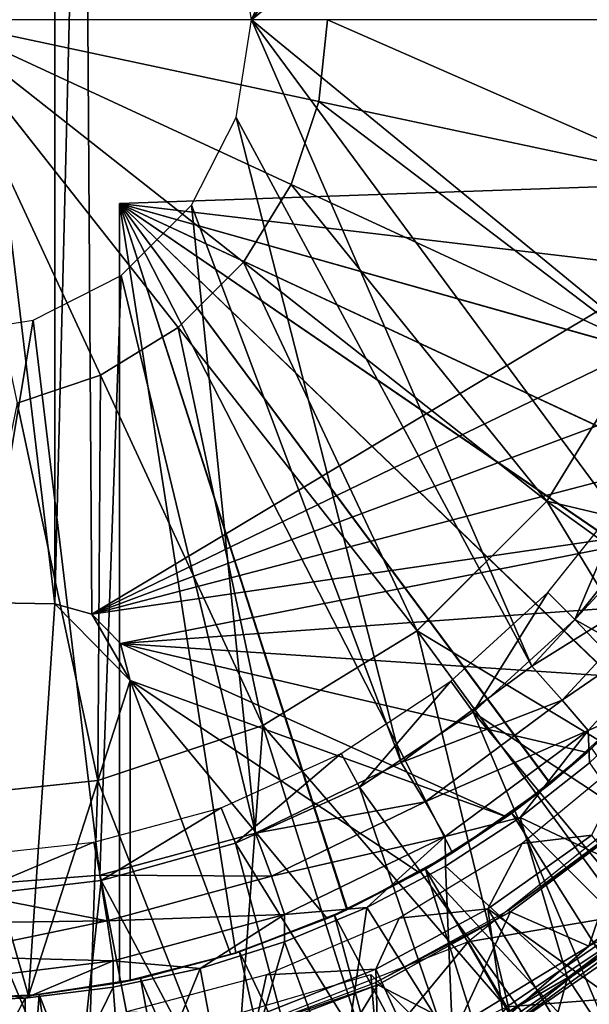
# Model space of a CAD drawing. Units: feet. Extents: x -2.3 to 12.9, y -5.2 to 2.6.
# Drawn here: x 12 to 12.4, y -0.6 to 0 of the extents above; entities that cross this region are included whole.
import ezdxf

# ---------------------------------------------------------------- set-up
doc = ezdxf.new("R2010")
doc.units = ezdxf.units.FT
doc.header["$MEASUREMENT"] = 0
doc.layers.get('0').update_dxf_attribs({"color": 255})
for name, color, linetype in [('AFUWA-3-ARPM', 4, 'Continuous'), ('AFUWA-3-BTVL', 11, 'Continuous'), ('AFUWA-3-CPVL', 11, 'Continuous'), ('AFUWA-P', 2, 'Continuous')]:
    doc.layers.add(name, color=color, linetype=linetype)

# ---------------------------------------------------------------- blocks, each defined once
blk = doc.blocks.new('A$C1D515EBD')
at = {"linetype": 'Continuous', "lineweight": 0}
for p, q in [((3.17204, 1.32778), (3.32785, 1.12997)), ((3.17204, 1.32778), (3.32785, 1.12997)), ((3.42384, 1.32778), (3.4183, 1.27527)), ((3.4183, 1.27527), (3.40049, 1.22189)), ((3.40049, 1.22189), (3.36984, 1.17197)), ((3.36984, 1.17197), (3.32785, 1.12997)), ((3.27792, 1.09932), (3.32785, 1.12997)), ((3.56465, 1.01852), (3.62548, 1.11761)), ((3.27792, 1.09932), (3.22455, 1.08151)), ((3.48129, 0.93517), (3.56465, 1.01852)), ((3.48129, 0.93517), (3.38221, 0.87433)), ((3.27626, 0.83898), (3.38221, 0.87433)), ((3.27626, 0.83898), (3.17204, 0.828)), ((3.5236, 0.66859), (3.66327, 0.76491)), ((3.62055, 0.74442), (3.54054, 0.6908)), ((3.54054, 0.6908), (3.62055, 0.74442))]:
    blk.add_line(p, q, dxfattribs=at)

msp = doc.modelspace()

# ---------------------------------------------------------------- linework, layer by layer
at = {"layer": 'AFUWA-3-ARPM'}
for points in [[(12.13954, 0.06269, 6.88941), (12.32948, 0.41517, 6.89604), (12.14951, -0.00013, 6.88976)], [(12.4001, 0.33887, 6.89851), (12.14951, -0.00013, 6.88976), (12.32948, 0.41517, 6.89604)], [(12.02316, 0.37522, 11.21338), (11.93346, 0.37366, 11.21338), (12.02316, -0.37548, 11.21338)], [(12.02316, -0.37548, 11.21338), (11.93346, 0.37366, 11.21338), (11.93346, -0.37392, 11.21338)], [(12.04688, -0.38206, 11.21338), (12.04173, 0.37921, 11.21338), (12.02316, -0.37548, 11.21338)], [(12.04173, 0.37921, 11.21338), (12.02316, 0.37522, 11.21338), (12.02316, -0.37548, 11.21338)], [(12.57643, -0.00013, 11.21338), (12.04173, 0.37921, 11.21338), (12.57287, -0.06677, 11.21338)], [(12.04688, -0.38206, 11.21338), (12.57287, -0.06677, 11.21338), (12.04173, 0.37921, 11.21338)], [(12.4001, 0.33887, 6.89851), (12.45536, 0.25071, 6.90044), (12.14951, -0.00013, 6.88976)], [(12.45536, 0.25071, 6.90044), (12.45522, -0.25116, 6.90043), (12.14951, -0.00013, 6.88976)], [(12.13954, -0.06295, 6.88941), (12.14951, -0.00013, 6.88976), (12.32934, -0.41554, 6.89604)], [(12.45522, -0.25116, 6.90043), (12.39995, -0.33932, 6.8985), (12.14951, -0.00013, 6.88976)], [(12.39995, -0.33932, 6.8985), (12.32934, -0.41554, 6.89604), (12.14951, -0.00013, 6.88976)], [(12.24564, -0.47746, 6.89312), (12.11085, -0.11929, 6.88841), (12.13954, -0.06295, 6.88941)], [(12.32934, -0.41554, 6.89604), (12.24564, -0.47746, 6.89312), (12.13954, -0.06295, 6.88941)], [(12.56244, -0.13214, 11.21338), (12.57287, -0.06677, 11.21338), (12.04688, -0.38206, 11.21338)], [(12.06462, -0.11824, 10.79999), (12.56836, -0.10065, 10.81758), (12.55141, -0.17587, 10.81699)], [(12.56836, -0.10065, 9.95563), (12.06462, -0.11824, 9.97322), (12.55141, -0.17587, 9.95622)], [(12.56836, -0.10065, 9.95563), (12.06462, -0.11824, 10.79999), (12.06462, -0.11824, 9.97322)], [(12.06462, -0.11824, 10.79999), (12.56836, -0.10065, 9.95563), (12.56836, -0.10065, 10.81758)], [(12.49108, -0.31674, 10.81489), (12.44842, -0.38074, 10.8134), (12.06462, -0.11824, 10.79999)], [(12.55141, -0.17587, 10.81699), (12.52563, -0.24795, 10.81609), (12.06462, -0.11824, 10.79999)], [(12.39832, -0.43907, 10.81165), (12.06462, -0.11824, 10.79999), (12.44842, -0.38074, 10.8134)], [(12.52563, -0.24795, 10.81609), (12.49108, -0.31674, 10.81489), (12.06462, -0.11824, 10.79999)], [(12.34145, -0.49086, 10.80966), (12.27858, -0.5354, 10.80746), (12.06462, -0.11824, 10.79999)], [(12.34145, -0.49086, 10.80966), (12.06462, -0.11824, 10.79999), (12.39832, -0.43907, 10.81165)], [(12.27858, -0.5354, 10.80746), (12.21098, -0.57184, 10.8051), (12.06462, -0.11824, 10.79999)], [(12.06462, -0.61888, 10.79999), (12.06462, -0.11824, 10.79999), (12.13934, -0.5998, 10.8026)], [(12.21098, -0.57184, 10.8051), (12.13934, -0.5998, 10.8026), (12.06462, -0.11824, 10.79999)], [(12.06462, -0.11824, 9.97322), (12.06462, -0.11824, 10.79999), (12.06462, -0.61888, 10.79999)], [(12.06462, -0.61888, 10.79999), (12.06462, -0.61888, 9.97322), (12.06462, -0.11824, 9.97322)], [(12.06462, -0.11824, 9.97322), (12.06462, -0.61888, 9.97322), (12.13934, -0.5998, 9.97061)], [(12.13934, -0.5998, 9.97061), (12.21066, -0.57199, 9.96812), (12.06462, -0.11824, 9.97322)], [(12.06462, -0.11824, 9.97322), (12.27844, -0.5355, 9.96576), (12.3412, -0.49104, 9.96356)], [(12.21066, -0.57199, 9.96812), (12.27844, -0.5355, 9.96576), (12.06462, -0.11824, 9.97322)], [(12.06462, -0.11824, 9.97322), (12.39808, -0.43931, 9.96158), (12.44824, -0.381, 9.95983)], [(12.3412, -0.49104, 9.96356), (12.39808, -0.43931, 9.96158), (12.06462, -0.11824, 9.97322)], [(12.06462, -0.11824, 9.97322), (12.49098, -0.31689, 9.95833), (12.52549, -0.24828, 9.95713)], [(12.44824, -0.381, 9.95983), (12.49098, -0.31689, 9.95833), (12.06462, -0.11824, 9.97322)], [(12.52549, -0.24828, 9.95713), (12.55141, -0.17587, 9.95622), (12.06462, -0.11824, 9.97322)], [(12.11085, -0.11929, 6.88841), (12.15202, -0.52273, 6.88985), (12.06567, -0.16447, 6.88683)], [(12.15202, -0.52273, 6.88985), (12.11085, -0.11929, 6.88841), (12.24564, -0.47746, 6.89312)], [(12.56244, -0.13214, 11.21338), (12.04688, -0.38206, 11.21338), (12.54511, -0.19628, 11.21338)], [(12.00933, -0.19316, 6.88486), (12.06567, -0.16447, 6.88683), (12.05198, -0.54976, 6.88635)], [(12.15202, -0.52273, 6.88985), (12.05198, -0.54976, 6.88635), (12.06567, -0.16447, 6.88683)], [(11.94793, -0.55779, 6.88272), (11.94651, -0.20312, 6.88267), (12.00933, -0.19316, 6.88486)], [(11.94793, -0.55779, 6.88272), (12.00933, -0.19316, 6.88486), (12.05198, -0.54976, 6.88635)], [(12.52112, -0.25817, 11.21338), (12.54511, -0.19628, 11.21338), (12.04688, -0.38206, 11.21338)], [(12.52112, -0.25817, 11.21338), (12.04688, -0.38206, 11.21338), (12.49069, -0.31737, 11.21338)], [(12.49069, -0.31737, 11.21338), (12.04688, -0.38206, 11.21338), (12.06536, -0.40085, 11.21338)], [(12.4543, -0.37287, 11.21338), (12.49069, -0.31737, 11.21338), (12.06536, -0.40085, 11.21338)], [(12.32934, -0.41554, 6.89604), (12.39995, -0.33932, 6.8985), (12.42319, -0.35691, 6.90498)], [(12.32934, -0.41554, 6.89604), (12.42319, -0.35691, 6.90498), (12.34881, -0.43741, 6.90241)], [(12.44318, -0.37268, 6.92265), (12.34881, -0.43741, 6.90241), (12.42319, -0.35691, 6.90498)], [(12.06536, -0.40085, 11.21338), (12.41238, -0.42412, 11.21338), (12.4543, -0.37287, 11.21338)], [(12.36554, -0.45677, 6.92009), (12.34881, -0.43741, 6.90241), (12.44318, -0.37268, 6.92265)], [(12.40813, -0.43828, 6.9462), (12.36554, -0.45677, 6.92009), (12.44318, -0.37268, 6.92265)], [(11.93346, -0.37392, 10.95747), (11.94115, -0.63003, 10.95747), (12.00632, -0.62718, 10.95747)], [(11.93346, -0.37392, 10.95747), (12.00632, -0.62718, 10.95747), (12.02316, -0.37548, 10.95747)], [(11.93346, -0.37392, 11.21338), (11.93346, -0.37392, 10.95747), (12.02316, -0.37548, 10.95747)], [(11.93346, -0.37392, 11.21338), (12.02316, -0.37548, 10.95747), (12.02316, -0.37548, 11.21338)], [(12.07151, -0.42469, 10.95747), (12.02316, -0.37548, 10.95747), (12.00632, -0.62718, 10.95747)], [(12.02316, -0.37548, 10.95747), (12.07151, -0.42469, 10.95747), (12.04688, -0.38206, 10.95747)], [(12.04688, -0.38206, 10.95747), (12.04688, -0.38206, 11.21338), (12.02316, -0.37548, 10.95747)], [(12.04688, -0.38206, 11.21338), (12.02316, -0.37548, 11.21338), (12.02316, -0.37548, 10.95747)], [(12.06536, -0.40085, 10.95747), (12.04688, -0.38206, 10.95747), (12.07151, -0.42469, 10.95747)], [(12.06536, -0.40085, 10.95747), (12.06536, -0.40085, 11.21338), (12.04688, -0.38206, 10.95747)], [(12.06536, -0.40085, 11.21338), (12.04688, -0.38206, 11.21338), (12.04688, -0.38206, 10.95747)], [(12.07151, -0.42469, 11.21338), (12.31317, -0.51234, 11.21338), (12.06536, -0.40085, 11.21338)], [(12.36498, -0.47091, 11.21338), (12.41238, -0.42412, 11.21338), (12.06536, -0.40085, 11.21338)], [(12.06536, -0.40085, 11.21338), (12.31317, -0.51234, 11.21338), (12.36498, -0.47091, 11.21338)], [(12.07151, -0.42469, 11.21338), (12.06536, -0.40085, 10.95747), (12.07151, -0.42469, 10.95747)], [(12.06536, -0.40085, 10.95747), (12.07151, -0.42469, 11.21338), (12.06536, -0.40085, 11.21338)], [(12.24564, -0.47746, 6.89312), (12.32934, -0.41554, 6.89604), (12.34881, -0.43741, 6.90241)], [(12.07151, -0.42469, 10.95747), (12.00632, -0.62718, 10.95747), (12.07151, -0.61752, 10.95747)], [(12.13612, -0.60081, 11.21338), (12.19799, -0.57768, 11.21338), (12.07151, -0.42469, 11.21338)], [(12.25711, -0.54813, 11.21338), (12.07151, -0.42469, 11.21338), (12.19799, -0.57768, 11.21338)], [(12.31317, -0.51234, 11.21338), (12.07151, -0.42469, 11.21338), (12.25711, -0.54813, 11.21338)], [(12.07151, -0.42469, 11.21338), (12.07151, -0.61752, 11.21338), (12.13612, -0.60081, 11.21338)], [(12.07151, -0.61752, 10.95747), (12.07151, -0.42469, 11.21338), (12.07151, -0.42469, 10.95747)], [(12.07151, -0.42469, 11.21338), (12.07151, -0.61752, 10.95747), (12.07151, -0.61752, 11.21338)], [(12.41238, -0.42412, 11.21338), (12.36498, -0.47091, 11.21338), (12.39832, -0.43907, 10.81165)], [(12.24564, -0.47746, 6.89312), (12.34881, -0.43741, 6.90241), (12.261, -0.50256, 6.89939)], [(12.36554, -0.45677, 6.92009), (12.261, -0.50256, 6.89939), (12.34881, -0.43741, 6.90241)], [(12.39808, -0.43931, 9.96158), (12.3412, -0.49104, 9.96356), (12.36804, -0.46822, 9.75669)], [(12.39832, -0.43907, 10.81165), (12.36498, -0.47091, 11.21338), (12.34145, -0.49086, 10.80966)], [(12.40813, -0.43828, 6.9462), (12.36653, -0.47764, 6.94489), (12.36554, -0.45677, 6.92009)], [(12.27387, -0.52486, 6.91706), (12.261, -0.50256, 6.89939), (12.36554, -0.45677, 6.92009)], [(12.32188, -0.51276, 6.94348), (12.27387, -0.52486, 6.91706), (12.36554, -0.45677, 6.92009)], [(12.36554, -0.45677, 6.92009), (12.36653, -0.47764, 6.94489), (12.32188, -0.51276, 6.94348)], [(12.40329, -0.57314, 11.5496), (12.44791, -0.46546, 11.5496), (12.28854, -0.59254, 11.5496)], [(12.36498, -0.47091, 11.21338), (12.31317, -0.51234, 11.21338), (12.34145, -0.49086, 10.80966)], [(12.31656, -0.50987, 9.75669), (12.36804, -0.46822, 9.75669), (12.3412, -0.49104, 9.96356)], [(12.36804, -0.46822, 9.75669), (12.31656, -0.50987, 9.75669), (12.56917, -0.76235, 9.75669)], [(12.15202, -0.52273, 6.88985), (12.24564, -0.47746, 6.89312), (12.261, -0.50256, 6.89939)], [(12.32188, -0.51276, 6.94348), (12.36653, -0.47764, 6.94489), (12.4249, -0.56125, 7.21929)], [(12.3412, -0.49104, 9.96356), (12.27844, -0.5355, 9.96576), (12.31656, -0.50987, 9.75669)], [(12.27858, -0.5354, 10.80746), (12.34145, -0.49086, 10.80966), (12.31317, -0.51234, 11.21338)], [(12.15202, -0.52273, 6.88985), (12.261, -0.50256, 6.89939), (12.16219, -0.55048, 6.89599)], [(12.27387, -0.52486, 6.91706), (12.16219, -0.55048, 6.89599), (12.261, -0.50256, 6.89939)], [(12.31317, -0.51234, 11.21338), (12.25711, -0.54813, 11.21338), (12.27858, -0.5354, 10.80746)], [(12.26124, -0.54582, 9.75669), (12.31656, -0.50987, 9.75669), (12.27844, -0.5355, 9.96576)], [(12.31656, -0.50987, 9.75669), (12.26124, -0.54582, 9.75669), (12.50573, -0.81003, 9.75669)], [(12.31656, -0.50987, 9.75669), (12.50573, -0.81003, 9.75669), (12.56917, -0.76235, 9.75669)], [(12.32188, -0.51276, 6.94348), (12.27395, -0.54392, 6.94198), (12.27387, -0.52486, 6.91706)], [(12.27395, -0.54392, 6.94198), (12.32188, -0.51276, 6.94348), (12.3524, -0.61573, 7.21929)], [(12.3524, -0.61573, 7.21929), (12.32188, -0.51276, 6.94348), (12.4249, -0.56125, 7.21929)], [(12.05198, -0.54976, 6.88635), (12.15202, -0.52273, 6.88985), (12.16219, -0.55048, 6.89599)], [(12.27387, -0.52486, 6.91706), (12.17071, -0.57496, 6.91364), (12.16219, -0.55048, 6.89599)], [(12.22356, -0.57049, 6.94039), (12.17071, -0.57496, 6.91364), (12.27387, -0.52486, 6.91706)], [(12.27387, -0.52486, 6.91706), (12.27395, -0.54392, 6.94198), (12.22356, -0.57049, 6.94039)], [(12.27844, -0.5355, 9.96576), (12.21066, -0.57199, 9.96812), (12.26124, -0.54582, 9.75669)], [(12.21098, -0.57184, 10.8051), (12.27858, -0.5354, 10.80746), (12.25711, -0.54813, 11.21338)], [(12.2788, -0.65838, 7.21929), (12.22356, -0.57049, 6.94039), (12.27395, -0.54392, 6.94198)], [(12.3524, -0.61573, 7.21929), (12.2788, -0.65838, 7.21929), (12.27395, -0.54392, 6.94198)], [(12.05198, -0.54976, 6.88635), (12.0568, -0.57907, 6.89236), (11.94793, -0.55779, 6.88272)], [(12.05198, -0.54976, 6.88635), (12.16219, -0.55048, 6.89599), (12.0568, -0.57907, 6.89236)], [(12.25711, -0.54813, 11.21338), (12.19799, -0.57768, 11.21338), (12.21098, -0.57184, 10.8051)], [(12.20275, -0.57558, 9.75669), (12.26124, -0.54582, 9.75669), (12.21066, -0.57199, 9.96812)], [(12.26124, -0.54582, 9.75669), (12.20275, -0.57558, 9.75669), (12.3686, -0.88912, 9.75669)], [(12.43881, -0.8523, 9.75669), (12.26124, -0.54582, 9.75669), (12.3686, -0.88912, 9.75669)], [(12.50573, -0.81003, 9.75669), (12.26124, -0.54582, 9.75669), (12.43881, -0.8523, 9.75669)], [(12.16219, -0.55048, 6.89599), (12.17071, -0.57496, 6.91364), (12.0568, -0.57907, 6.89236)], [(11.94793, -0.55779, 6.88272), (12.0568, -0.57907, 6.89236), (11.94786, -0.58051, 6.88728)], [(12.3524, -0.61573, 7.21929), (12.4249, -0.56125, 7.21929), (12.40106, -0.68952, 7.5144)], [(12.06064, -0.6049, 6.91001), (12.0568, -0.57907, 6.89236), (12.17071, -0.57496, 6.91364)], [(12.11639, -0.60965, 6.93702), (12.06064, -0.6049, 6.91001), (12.17071, -0.57496, 6.91364)], [(12.17071, -0.57496, 6.91364), (12.17053, -0.59264, 6.93873), (12.11639, -0.60965, 6.93702)], [(12.13934, -0.5998, 10.8026), (12.21098, -0.57184, 10.8051), (12.19799, -0.57768, 11.21338)], [(12.21066, -0.57199, 9.96812), (12.13934, -0.5998, 9.97061), (12.20275, -0.57558, 9.75669)], [(12.14164, -0.59905, 9.75669), (12.20275, -0.57558, 9.75669), (12.13934, -0.5998, 9.97061)], [(12.20275, -0.57558, 9.75669), (12.14164, -0.59905, 9.75669), (12.29561, -0.92023, 9.75669)], [(12.22356, -0.57049, 6.94039), (12.20607, -0.69031, 7.21929), (12.17053, -0.59264, 6.93873)], [(12.22356, -0.57049, 6.94039), (12.17053, -0.59264, 6.93873), (12.17071, -0.57496, 6.91364)], [(12.29561, -0.92023, 9.75669), (12.3686, -0.88912, 9.75669), (12.20275, -0.57558, 9.75669)], [(12.2788, -0.65838, 7.21929), (12.20607, -0.69031, 7.21929), (12.22356, -0.57049, 6.94039)], [(12.40329, -0.57314, 11.5496), (12.28854, -0.59254, 11.5496), (12.3134, -0.63437, 11.5496)], [(12.40329, -0.57314, 11.5496), (12.3134, -0.63437, 11.5496), (12.41617, -0.62634, 11.5317)], [(12.06064, -0.6049, 6.91001), (11.94763, -0.6017, 6.8961), (12.0568, -0.57907, 6.89236)], [(11.94786, -0.58051, 6.88728), (12.0568, -0.57907, 6.89236), (11.94763, -0.6017, 6.8961)], [(12.19799, -0.57768, 11.21338), (12.13612, -0.60081, 11.21338), (12.13934, -0.5998, 10.8026)], [(12.21467, -0.68207, 11.5496), (12.28854, -0.59254, 11.5496), (12.0988, -0.66702, 11.5496)], [(12.13565, -0.71283, 7.21929), (12.11639, -0.60965, 6.93702), (12.17053, -0.59264, 6.93873)], [(12.20607, -0.69031, 7.21929), (12.13565, -0.71283, 7.21929), (12.17053, -0.59264, 6.93873)], [(12.28854, -0.59254, 11.5496), (12.21467, -0.68207, 11.5496), (12.3134, -0.63437, 11.5496)], [(12.06462, -0.61888, 10.79999), (12.13934, -0.5998, 10.8026), (12.07151, -0.61752, 10.95747)], [(12.0781, -0.61614, 9.75669), (12.13934, -0.5998, 9.97061), (12.06462, -0.61888, 9.97322)], [(12.13612, -0.60081, 11.21338), (12.07151, -0.61752, 10.95747), (12.13934, -0.5998, 10.8026)], [(12.13612, -0.60081, 11.21338), (12.07151, -0.61752, 11.21338), (12.07151, -0.61752, 10.95747)], [(12.0781, -0.61614, 9.75669), (12.14164, -0.59905, 9.75669), (12.13934, -0.5998, 9.97061)], [(12.14164, -0.59905, 9.75669), (12.0781, -0.61614, 9.75669), (12.22054, -0.94533, 9.75669)], [(12.29561, -0.92023, 9.75669), (12.14164, -0.59905, 9.75669), (12.22054, -0.94533, 9.75669)], [(11.94715, -0.61871, 6.91182), (11.94763, -0.6017, 6.8961), (12.06064, -0.6049, 6.91001)], [(11.94715, -0.61871, 6.91182), (12.06064, -0.6049, 6.91001), (12.0041, -0.62876, 6.9335)], [(12.06064, -0.6049, 6.91001), (12.06063, -0.62178, 6.93527), (12.0041, -0.62876, 6.9335)], [(12.11639, -0.60965, 6.93702), (12.06063, -0.62178, 6.93527), (12.06064, -0.6049, 6.91001)], [(12.11639, -0.60965, 6.93702), (12.06856, -0.72733, 7.21929), (12.06063, -0.62178, 6.93527)], [(12.13565, -0.71283, 7.21929), (12.06856, -0.72733, 7.21929), (12.11639, -0.60965, 6.93702)], [(12.0041, -0.62876, 6.9335), (11.94651, -0.63071, 6.93169), (11.94715, -0.61871, 6.91182)], [(12.07151, -0.61752, 10.95747), (12.00632, -0.62718, 10.95747), (12.06462, -0.61888, 10.79999)], [(12.01309, -0.62646, 9.75669), (12.06462, -0.61888, 10.79999), (12.00632, -0.62718, 10.95747)], [(12.01309, -0.62646, 9.75669), (12.0781, -0.61614, 9.75669), (12.06462, -0.61888, 9.97322)], [(12.0781, -0.61614, 9.75669), (12.01309, -0.62646, 9.75669), (12.14356, -0.96437, 9.75669)], [(12.06462, -0.61888, 10.79999), (12.01309, -0.62646, 9.75669), (12.06462, -0.61888, 9.97322)], [(12.04233, -0.6675, 9.85669), (12.226, -0.61368, 9.85669), (12.25242, -0.93564, 9.85669)], [(12.22054, -0.94533, 9.75669), (12.0781, -0.61614, 9.75669), (12.14356, -0.96437, 9.75669)], [(12.34336, -0.73104, 9.85669), (12.25242, -0.93564, 9.85669), (12.226, -0.61368, 9.85669)], [(12.2788, -0.65838, 7.21929), (12.3524, -0.61573, 7.21929), (12.31863, -0.73728, 7.5144)], [(12.40106, -0.68952, 7.5144), (12.31863, -0.73728, 7.5144), (12.3524, -0.61573, 7.21929)], [(12.0041, -0.62876, 6.9335), (12.06063, -0.62178, 6.93527), (12.00541, -0.73514, 7.21929)], [(12.06063, -0.62178, 6.93527), (12.06856, -0.72733, 7.21929), (12.00541, -0.73514, 7.21929)], [(12.00632, -0.62718, 10.95747), (11.94115, -0.63003, 10.95747), (11.94651, -0.63005, 9.75669)], [(11.94651, -0.63005, 9.75669), (12.01309, -0.62646, 9.75669), (12.00632, -0.62718, 10.95747)], [(12.01309, -0.62646, 9.75669), (11.94651, -0.63005, 9.75669), (11.98628, -0.98357, 9.75669)], [(11.94651, -0.63071, 6.93169), (12.0041, -0.62876, 6.9335), (11.94651, -0.7375, 7.21929)], [(11.94651, -0.7375, 7.21929), (12.0041, -0.62876, 6.9335), (12.00541, -0.73514, 7.21929)], [(11.98628, -0.98357, 9.75669), (12.06521, -0.97717, 9.75669), (12.01309, -0.62646, 9.75669)], [(12.06521, -0.97717, 9.75669), (12.14356, -0.96437, 9.75669), (12.01309, -0.62646, 9.75669)], [(12.31949, -0.71838, 11.48614), (12.41617, -0.62634, 11.5317), (12.24758, -0.72268, 11.5317)], [(12.3134, -0.63437, 11.5496), (12.24758, -0.72268, 11.5317), (12.41617, -0.62634, 11.5317)], [(12.41392, -0.66067, 11.48614), (12.41617, -0.62634, 11.5317), (12.31949, -0.71838, 11.48614)]]:
    msp.add_3dface(points, dxfattribs=at)
at = {"layer": 'AFUWA-3-BTVL'}
for points in [[(12.39262, -0.30192, 11.1937), (12.3571, -0.38559, 9.75669), (12.33979, -0.36816, 11.1937)], [(12.39262, -0.30192, 11.1937), (12.41234, -0.31639, 9.75669), (12.3571, -0.38559, 9.75669)], [(12.69695, -0.57691, 9.75669), (12.3571, -0.38559, 9.75669), (12.41234, -0.31639, 9.75669)], [(12.33979, -0.36816, 11.1937), (12.29175, -0.44508, 9.75669), (12.27736, -0.42514, 11.1937)], [(12.3571, -0.38559, 9.75669), (12.29175, -0.44508, 9.75669), (12.33979, -0.36816, 11.1937)], [(12.62159, -0.66379, 9.75669), (12.29175, -0.44508, 9.75669), (12.3571, -0.38559, 9.75669)], [(12.69695, -0.57691, 9.75669), (12.62159, -0.66379, 9.75669), (12.3571, -0.38559, 9.75669)], [(12.27736, -0.42514, 11.1937), (12.21878, -0.49319, 9.75669), (12.20701, -0.47153, 11.1937)], [(12.29175, -0.44508, 9.75669), (12.21878, -0.49319, 9.75669), (12.27736, -0.42514, 11.1937)], [(12.44399, -0.80548, 9.75669), (12.21878, -0.49319, 9.75669), (12.29175, -0.44508, 9.75669)], [(12.29175, -0.44508, 9.75669), (12.53687, -0.74011, 9.75669), (12.44399, -0.80548, 9.75669)], [(12.62159, -0.66379, 9.75669), (12.53687, -0.74011, 9.75669), (12.29175, -0.44508, 9.75669)], [(12.12999, -0.50642, 11.1937), (12.20701, -0.47153, 11.1937), (12.1392, -0.52923, 9.75669)], [(12.21878, -0.49319, 9.75669), (12.1392, -0.52923, 9.75669), (12.20701, -0.47153, 11.1937)], [(12.39472, -0.47032, 11.1937), (12.32314, -0.5294, 11.1937), (12.36801, -0.52406, 9.85669)], [(12.21878, -0.49319, 9.75669), (12.34358, -0.85943, 9.75669), (12.1392, -0.52923, 9.75669)], [(12.44399, -0.80548, 9.75669), (12.34358, -0.85943, 9.75669), (12.21878, -0.49319, 9.75669)], [(12.05299, -0.5532, 9.75669), (12.04825, -0.52857, 11.1937), (12.12999, -0.50642, 11.1937)], [(12.05299, -0.5532, 9.75669), (12.12999, -0.50642, 11.1937), (12.1392, -0.52923, 9.75669)], [(12.30128, -0.57139, 9.85669), (12.36801, -0.52406, 9.85669), (12.32314, -0.5294, 11.1937)], [(12.36801, -0.52406, 9.85669), (12.30128, -0.57139, 9.85669), (12.53531, -0.7391, 9.85669)], [(12.04825, -0.52857, 11.1937), (11.96495, -0.56344, 9.75669), (11.96421, -0.5377, 11.1937)], [(11.96495, -0.56344, 9.75669), (12.04825, -0.52857, 11.1937), (12.05299, -0.5532, 9.75669)], [(12.1392, -0.52923, 9.75669), (12.23743, -0.90081, 9.75669), (12.05299, -0.5532, 9.75669)], [(12.23743, -0.90081, 9.75669), (12.1392, -0.52923, 9.75669), (12.34358, -0.85943, 9.75669)], [(12.30128, -0.57139, 9.85669), (12.32314, -0.5294, 11.1937), (12.24427, -0.57744, 11.1937)], [(12.05299, -0.5532, 9.75669), (12.0108, -0.94445, 9.75669), (11.96495, -0.56344, 9.75669)], [(12.05299, -0.5532, 9.75669), (12.12548, -0.92969, 9.75669), (12.0108, -0.94445, 9.75669)], [(12.05299, -0.5532, 9.75669), (12.23743, -0.90081, 9.75669), (12.12548, -0.92969, 9.75669)], [(11.89716, -0.94549, 9.75669), (11.96495, -0.56344, 9.75669), (12.0108, -0.94445, 9.75669)], [(12.24427, -0.57744, 11.1937), (12.22926, -0.61023, 9.85669), (12.30128, -0.57139, 9.85669)], [(12.22926, -0.61023, 9.85669), (12.34261, -0.858, 9.85669), (12.30128, -0.57139, 9.85669)], [(12.30128, -0.57139, 9.85669), (12.34261, -0.858, 9.85669), (12.44228, -0.80452, 9.85669)], [(12.44228, -0.80452, 9.85669), (12.53531, -0.7391, 9.85669), (12.30128, -0.57139, 9.85669)], [(12.15903, -0.61388, 11.1937), (12.22926, -0.61023, 9.85669), (12.24427, -0.57744, 11.1937)], [(12.22926, -0.61023, 9.85669), (12.15903, -0.61388, 11.1937), (12.15321, -0.64004, 9.85669)], [(12.15321, -0.64004, 9.85669), (12.2369, -0.89915, 9.85669), (12.22926, -0.61023, 9.85669)], [(12.34261, -0.858, 9.85669), (12.22926, -0.61023, 9.85669), (12.2369, -0.89915, 9.85669)], [(12.15903, -0.61388, 11.1937), (12.06924, -0.63759, 11.1937), (12.15321, -0.64004, 9.85669)]]:
    msp.add_3dface(points, dxfattribs=at)
at = {"layer": 'AFUWA-3-CPVL'}
for points in [[(12.19278, -0.05264, 11.72858), (12.19832, -0.00013, 11.72858), (11.94651, -0.00013, 11.74645)], [(12.19278, -0.05264, 11.72858), (11.94651, -0.00013, 11.74645), (12.17497, -0.10602, 11.72858)], [(11.94651, -0.00013, 11.74645), (12.14432, -0.15594, 11.72858), (12.17497, -0.10602, 11.72858)], [(11.94651, -0.00013, 11.74645), (12.10232, -0.19794, 11.72858), (12.14432, -0.15594, 11.72858)], [(12.0524, -0.22859, 11.72858), (11.94651, -0.00013, 11.74645), (11.99902, -0.2464, 11.72858)], [(12.10232, -0.19794, 11.72858), (11.94651, -0.00013, 11.74645), (12.0524, -0.22859, 11.72858)], [(12.19278, -0.05264, 11.72858), (12.43531, -0.10435, 11.67496), (12.19832, -0.00013, 11.72858)], [(12.43531, -0.10435, 11.67496), (12.4463, -0.00013, 11.67496), (12.19832, -0.00013, 11.72858)], [(12.39996, -0.2103, 11.67496), (12.19278, -0.05264, 11.72858), (12.17497, -0.10602, 11.72858)], [(12.43531, -0.10435, 11.67496), (12.19278, -0.05264, 11.72858), (12.39996, -0.2103, 11.67496)], [(12.17497, -0.10602, 11.72858), (12.14432, -0.15594, 11.72858), (12.33913, -0.30939, 11.67496)], [(12.17497, -0.10602, 11.72858), (12.33913, -0.30939, 11.67496), (12.39996, -0.2103, 11.67496)], [(12.14432, -0.15594, 11.72858), (12.10232, -0.19794, 11.72858), (12.25577, -0.39274, 11.67496)], [(12.25577, -0.39274, 11.67496), (12.33913, -0.30939, 11.67496), (12.14432, -0.15594, 11.72858)], [(12.15668, -0.45358, 11.67496), (12.10232, -0.19794, 11.72858), (12.0524, -0.22859, 11.72858)], [(12.25577, -0.39274, 11.67496), (12.10232, -0.19794, 11.72858), (12.15668, -0.45358, 11.67496)], [(12.58419, -0.36757, 11.58721), (12.39996, -0.2103, 11.67496), (12.33913, -0.30939, 11.67496)], [(12.0524, -0.22859, 11.72858), (11.99902, -0.2464, 11.72858), (12.05074, -0.48893, 11.67496)], [(12.15668, -0.45358, 11.67496), (12.0524, -0.22859, 11.72858), (12.05074, -0.48893, 11.67496)], [(11.94651, -0.49991, 11.67496), (12.05074, -0.48893, 11.67496), (11.99902, -0.2464, 11.72858)], [(12.46712, -0.52025, 11.58721), (12.33913, -0.30939, 11.67496), (12.25577, -0.39274, 11.67496)], [(12.53074, -0.44768, 11.58721), (12.33913, -0.30939, 11.67496), (12.46712, -0.52025, 11.58721)], [(12.33913, -0.30939, 11.67496), (12.53074, -0.44768, 11.58721), (12.58419, -0.36757, 11.58721)], [(12.15668, -0.45358, 11.67496), (12.31501, -0.63712, 11.58721), (12.25577, -0.39274, 11.67496)], [(12.25577, -0.39274, 11.67496), (12.31501, -0.63712, 11.58721), (12.39503, -0.58349, 11.58721)], [(12.25577, -0.39274, 11.67496), (12.39503, -0.58349, 11.58721), (12.46712, -0.52025, 11.58721)], [(12.13764, -0.71107, 11.58721), (12.15668, -0.45358, 11.67496), (12.05074, -0.48893, 11.67496)], [(12.15668, -0.45358, 11.67496), (12.13764, -0.71107, 11.58721), (12.2285, -0.68001, 11.58721)], [(12.31501, -0.63712, 11.58721), (12.15668, -0.45358, 11.67496), (12.2285, -0.68001, 11.58721)], [(12.04306, -0.73015, 11.58721), (12.05074, -0.48893, 11.67496), (11.94651, -0.49991, 11.67496)], [(12.04306, -0.73015, 11.58721), (12.13764, -0.71107, 11.58721), (12.05074, -0.48893, 11.67496)], [(12.04306, -0.73015, 11.58721), (11.94651, -0.49991, 11.67496), (11.94651, -0.73661, 11.58721)], [(12.39208, -0.51434, 11.40196), (12.3934, -0.51513, 11.5496), (12.31423, -0.57254, 11.40196)], [(12.31423, -0.57254, 11.40196), (12.3934, -0.51513, 11.5496), (12.31575, -0.57335, 11.5496)], [(12.31575, -0.57335, 11.5496), (12.3934, -0.51513, 11.5496), (12.36613, -0.59542, 11.5496)], [(12.36613, -0.59542, 11.5496), (12.3934, -0.51513, 11.5496), (12.44411, -0.53189, 11.5496)], [(12.44411, -0.53189, 11.5496), (12.435, -0.55985, 11.55604), (12.36613, -0.59542, 11.5496)], [(12.435, -0.55985, 11.55604), (12.29808, -0.65932, 11.57534), (12.29611, -0.65563, 11.55604)], [(12.36613, -0.59542, 11.5496), (12.435, -0.55985, 11.55604), (12.29611, -0.65563, 11.55604)], [(12.435, -0.55985, 11.55604), (12.43774, -0.563, 11.57534), (12.29808, -0.65932, 11.57534)], [(12.29808, -0.65932, 11.57534), (12.43774, -0.563, 11.57534), (12.39503, -0.58349, 11.58721)], [(12.22872, -0.61894, 11.40196), (12.31423, -0.57254, 11.40196), (12.31575, -0.57335, 11.5496)], [(12.2305, -0.62017, 11.5496), (12.22872, -0.61894, 11.40196), (12.31575, -0.57335, 11.5496)], [(12.31575, -0.57335, 11.5496), (12.28175, -0.64677, 11.5496), (12.2305, -0.62017, 11.5496)], [(12.28175, -0.64677, 11.5496), (12.31575, -0.57335, 11.5496), (12.36613, -0.59542, 11.5496)], [(12.29808, -0.65932, 11.57534), (12.39503, -0.58349, 11.58721), (12.31501, -0.63712, 11.58721)], [(12.29611, -0.65563, 11.55604), (12.28175, -0.64677, 11.5496), (12.36613, -0.59542, 11.5496)], [(12.22872, -0.61894, 11.40196), (12.2305, -0.62017, 11.5496), (12.13786, -0.65259, 11.40196)], [(12.13786, -0.65259, 11.40196), (12.2305, -0.62017, 11.5496), (12.13915, -0.65459, 11.5496)], [(12.19074, -0.6863, 11.5496), (12.13915, -0.65459, 11.5496), (12.2305, -0.62017, 11.5496)], [(12.19074, -0.6863, 11.5496), (12.2305, -0.62017, 11.5496), (12.28175, -0.64677, 11.5496)]]:
    msp.add_3dface(points, dxfattribs=at)

# ---------------------------------------------------------------- block references
at = {"layer": 'AFUWA-P'}
msp.add_blockref('A$C1D515EBD', (8.77457, -1.32784), dxfattribs=at)

doc.saveas('drawing.dxf')
